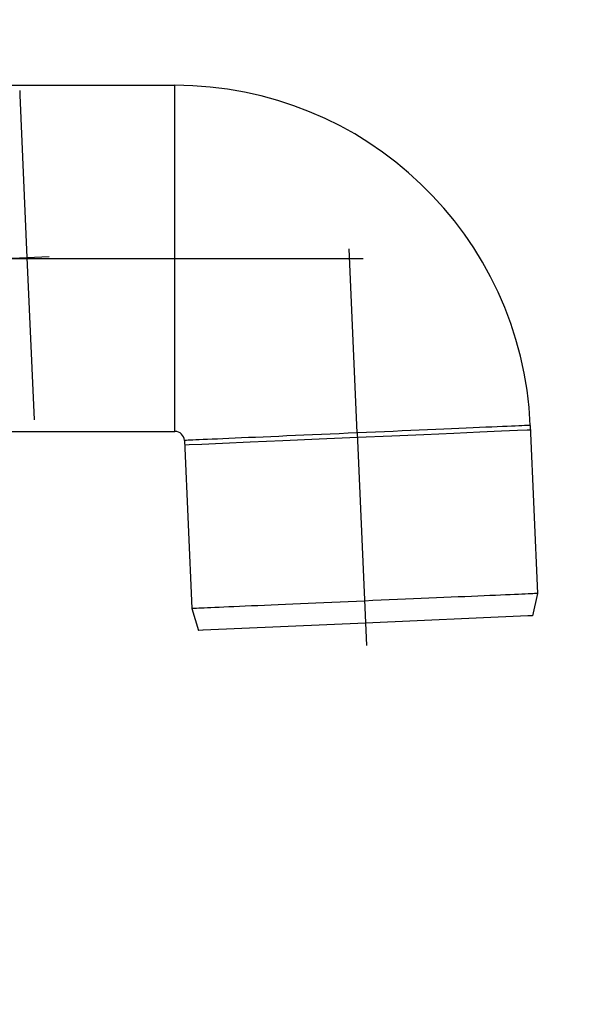
# Model space of a CAD drawing. Units: centimetres. Extents: x 3991 to 8318, y 22776 to 24261.
# Drawn here: x 5083 to 5100, y 23813 to 23845 of the extents above; entities that cross this region are included whole.
import ezdxf

# ---------------------------------------------------------------- set-up
doc = ezdxf.new("R2010")
doc.units = ezdxf.units.CM
doc.layers.get('0').update_dxf_attribs({"lineweight": 15})
doc.layers.get('Defpoints').update_dxf_attribs({"lineweight": 15})
doc.layers.add('kote', color=251, linetype='Continuous', lineweight=15)
doc.styles.get("Standard").update_dxf_attribs({"font": 'arial.ttf'})
doc.dimstyles.new('ISO-25', dxfattribs={"dimtxt": 14, "dimasz": 5, "dimexe": 0.5, "dimexo": 10, "dimtad": 1, "dimtoh": 1, "dimdec": 0, "dimtxsty": 'Standard', "dimblk": 'ARCHTICK', "dimcen": 2.5, "dimclrd": 256, "dimclre": 256, "dimclrt": 256, "dimadec": 0, "dimazin": 0, "dimtfac": 1, "dimtdec": 0, "dimtmove": 0, "dimatfit": 3, "dimfxl": 0, "dimarcsym": 0})

# ---------------------------------------------------------------- blocks, each defined once
blk = doc.blocks.new('_ArchTick')
at = {"color": 0, "linetype": 'ByBlock', "const_width": 0.15}
blk.add_lwpolyline([(-0.5, -0.5), (0.5, 0.5)], dxfattribs=at)
blk = doc.blocks.new('*D155')
at = {"layer": 'Defpoints', "color": 0, "lineweight": 25, "transparency": 16777216}
for p in [(5141.499, 23852.907), (5001.492, 23799.585), (5141.499, 23799.585)]:
    blk.add_point(p, dxfattribs=at)
at = {"layer": 'kote', "linetype": 'ByBlock', "lineweight": -2, "transparency": 16777216}
for p, q in [((5001.492, 23809.585), (5001.492, 23853.407)), ((5141.499, 23809.585), (5141.499, 23853.407)), ((5001.492, 23852.907), (5141.499, 23852.907))]:
    blk.add_line(p, q, dxfattribs=at)
at = {"layer": 'kote', "lineweight": -2, "transparency": 16777216, "xscale": 5, "yscale": 5, "zscale": 5, "rotation": 180}
blk.add_blockref('_ArchTick', (5001.492, 23852.907), dxfattribs=at)
at = {"layer": 'kote', "lineweight": -2, "transparency": 16777216, "xscale": 5, "yscale": 5, "zscale": 5}
blk.add_blockref('_ArchTick', (5141.499, 23852.907), dxfattribs=at)
at = {"layer": 'kote', "lineweight": 25, "transparency": 16777216, "insert": (5071.496, 23860.68), "char_height": 14, "attachment_point": 5}
blk.add_mtext('140', dxfattribs=at)
blk = doc.blocks.new('*D156')
at = {"layer": 'Defpoints', "color": 0, "lineweight": 25, "transparency": 16777216}
for p in [(5146.499, 23876.901), (4996.499, 23797.585), (5146.499, 23797.585)]:
    blk.add_point(p, dxfattribs=at)
at = {"layer": 'kote', "linetype": 'ByBlock', "lineweight": -2, "transparency": 16777216}
for p, q in [((4996.499, 23807.585), (4996.499, 23877.401)), ((5146.499, 23807.585), (5146.499, 23877.401)), ((4996.499, 23876.901), (5146.499, 23876.901))]:
    blk.add_line(p, q, dxfattribs=at)
at = {"layer": 'kote', "lineweight": -2, "transparency": 16777216, "xscale": 5, "yscale": 5, "zscale": 5, "rotation": 180}
blk.add_blockref('_ArchTick', (4996.499, 23876.901), dxfattribs=at)
at = {"layer": 'kote', "lineweight": -2, "transparency": 16777216, "xscale": 5, "yscale": 5, "zscale": 5}
blk.add_blockref('_ArchTick', (5146.499, 23876.901), dxfattribs=at)
at = {"layer": 'kote', "lineweight": 25, "transparency": 16777216, "insert": (5071.499, 23884.674), "char_height": 14, "attachment_point": 5}
blk.add_mtext('150', dxfattribs=at)
blk = doc.blocks.new('kutija za puhalo presjek')
at = {"lineweight": 25}
for p, q in [((80.89, 42.928), (86.29, 42.928)), ((86.29, 42.921), (86.29, 42.928)), ((86.29, 42.9), (86.29, 42.921)), ((86.29, 42.864), (86.29, 42.9)), ((81.357, 42.766), (81.363, 42.633)), ((81.363, 42.633), (81.364, 42.616)), ((81.364, 42.616), (81.589, 37.458)), ((86.29, 42.815), (86.29, 42.864)), ((86.29, 42.752), (86.29, 42.815)), ((86.29, 42.676), (86.29, 42.752)), ((86.29, 42.585), (86.29, 42.676)), ((86.29, 42.482), (86.29, 42.585)), ((86.29, 42.366), (86.29, 42.482)), ((86.29, 42.237), (86.29, 42.366)), ((86.29, 42.095), (86.29, 42.237)), ((86.29, 41.942), (86.29, 42.095)), ((86.29, 41.777), (86.29, 41.942)), ((86.29, 41.601), (86.29, 41.777)), ((86.29, 41.414), (86.29, 41.601)), ((86.29, 41.217), (86.29, 41.414)), ((86.29, 41.01), (86.29, 41.217)), ((86.29, 40.794), (86.29, 41.01)), ((86.29, 40.57), (86.29, 40.794)), ((86.29, 40.337), (86.29, 40.57)), ((86.29, 40.097), (86.29, 40.337)), ((86.29, 39.85), (86.29, 40.097)), ((86.29, 39.597), (86.29, 39.85)), ((86.29, 39.338), (86.29, 39.597)), ((86.29, 39.074), (86.29, 39.338)), ((86.29, 38.806), (86.29, 39.074)), ((86.29, 38.535), (86.29, 38.806)), ((86.29, 38.261), (86.29, 38.535)), ((86.29, 37.984), (86.29, 38.261)), ((86.29, 37.706), (86.29, 37.984)), ((86.29, 37.428), (86.29, 37.706)), ((92.084, 31.881), (91.829, 37.729)), ((74.39, 37.428), (92.274, 37.428)), ((75.547, 37.194), (82.298, 37.489)), ((81.589, 37.458), (81.814, 32.301)), ((86.29, 37.149), (86.29, 37.428)), ((86.29, 36.871), (86.29, 37.149)), ((86.29, 36.595), (86.29, 36.871)), ((86.29, 36.321), (86.29, 36.595)), ((86.29, 36.049), (86.29, 36.321)), ((86.29, 35.781), (86.29, 36.049)), ((86.29, 35.518), (86.29, 35.781)), ((86.29, 35.259), (86.29, 35.518)), ((86.29, 35.006), (86.29, 35.259)), ((86.29, 34.759), (86.29, 35.006)), ((86.29, 34.518), (86.29, 34.759)), ((86.29, 34.286), (86.29, 34.518)), ((86.29, 34.061), (86.29, 34.286)), ((86.29, 33.845), (86.29, 34.061)), ((86.29, 33.638), (86.29, 33.845)), ((86.29, 33.441), (86.29, 33.638)), ((86.29, 33.255), (86.29, 33.441)), ((86.29, 33.078), (86.29, 33.255)), ((86.29, 32.914), (86.29, 33.078)), ((86.29, 32.76), (86.29, 32.914)), ((86.29, 32.619), (86.29, 32.76)), ((86.29, 32.49), (86.29, 32.619)), ((86.29, 32.373), (86.29, 32.49)), ((86.29, 32.27), (86.29, 32.373)), ((86.29, 32.18), (86.29, 32.27)), ((80.89, 31.928), (86.29, 31.928)), ((86.29, 32.103), (86.29, 32.18)), ((86.29, 32.04), (86.29, 32.103)), ((86.29, 31.991), (86.29, 32.04)), ((86.29, 31.956), (86.29, 31.991)), ((86.29, 31.935), (86.29, 31.956)), ((86.29, 31.928), (86.29, 31.935)), ((92.944, 31.918), (92.658, 31.906)), ((93.227, 31.931), (92.944, 31.918)), ((93.506, 31.943), (93.227, 31.931)), ((93.782, 31.955), (93.506, 31.943)), ((94.053, 31.967), (93.782, 31.955)), ((94.319, 31.978), (94.053, 31.967)), ((94.579, 31.99), (94.319, 31.978)), ((94.831, 32.001), (94.579, 31.99)), ((95.077, 32.011), (94.831, 32.001)), ((95.314, 32.022), (95.077, 32.011)), ((95.542, 32.032), (95.314, 32.022)), ((95.761, 32.041), (95.542, 32.032)), ((95.969, 32.05), (95.761, 32.041)), ((96.168, 32.059), (95.969, 32.05)), ((96.667, 31.933), (95.976, 31.903)), ((96.354, 32.067), (96.168, 32.059)), ((96.529, 32.075), (96.354, 32.067)), ((96.692, 32.082), (96.529, 32.075)), ((97.171, 31.955), (96.667, 31.933)), ((96.843, 32.089), (96.692, 32.082)), ((96.98, 32.094), (96.843, 32.089)), ((97.104, 32.1), (96.98, 32.094)), ((97.214, 32.105), (97.104, 32.1)), ((97.481, 31.969), (97.171, 31.955)), ((97.31, 32.109), (97.214, 32.105)), ((97.392, 32.112), (97.31, 32.109)), ((97.459, 32.115), (97.392, 32.112)), ((97.511, 32.118), (97.459, 32.115)), ((97.585, 31.973), (97.481, 31.969)), ((97.549, 32.119), (97.511, 32.118)), ((97.571, 32.12), (97.549, 32.119)), ((97.579, 32.121), (97.571, 32.12)), ((97.579, 32.121), (97.812, 26.778)), ((86.589, 31.641), (86.823, 26.298)), ((86.597, 31.641), (86.589, 31.641)), ((86.619, 31.642), (86.597, 31.641)), ((86.657, 31.644), (86.619, 31.642)), ((86.709, 31.646), (86.657, 31.644)), ((86.777, 31.649), (86.709, 31.646)), ((86.858, 31.653), (86.777, 31.649)), ((86.954, 31.657), (86.858, 31.653)), ((87.064, 31.662), (86.954, 31.657)), ((87.188, 31.667), (87.064, 31.662)), ((87.326, 31.673), (87.188, 31.667)), ((87.476, 31.68), (87.326, 31.673)), ((87.639, 31.687), (87.476, 31.68)), ((87.814, 31.694), (87.639, 31.687)), ((88.001, 31.702), (87.814, 31.694)), ((88.199, 31.711), (88.001, 31.702)), ((88.407, 31.72), (88.199, 31.711)), ((88.626, 31.73), (88.407, 31.72)), ((88.854, 31.74), (88.626, 31.73)), ((89.716, 31.63), (88.677, 31.584)), ((89.091, 31.75), (88.854, 31.74)), ((89.337, 31.761), (89.091, 31.75)), ((89.59, 31.772), (89.337, 31.761)), ((89.849, 31.783), (89.59, 31.772)), ((90.873, 31.68), (89.716, 31.63)), ((90.115, 31.795), (89.849, 31.783)), ((90.386, 31.807), (90.115, 31.795)), ((90.662, 31.819), (90.386, 31.807)), ((90.942, 31.831), (90.662, 31.819)), ((92.091, 31.733), (90.873, 31.68)), ((91.225, 31.843), (90.942, 31.831)), ((91.51, 31.856), (91.225, 31.843)), ((91.797, 31.868), (91.51, 31.856)), ((92.084, 31.881), (91.797, 31.868)), ((92.372, 31.893), (92.084, 31.881)), ((92.084, 31.881), (92.379, 25.13)), ((93.177, 31.781), (92.091, 31.733)), ((92.658, 31.906), (92.372, 31.893)), ((94.202, 31.825), (93.177, 31.781)), ((95.147, 31.867), (94.202, 31.825)), ((95.976, 31.903), (95.147, 31.867)), ((86.737, 31.499), (86.596, 31.493)), ((87.144, 31.517), (86.737, 31.499)), ((87.796, 31.546), (87.144, 31.517)), ((88.677, 31.584), (87.796, 31.546)), ((93.865, 26.606), (93.613, 26.595)), ((94.115, 26.617), (93.865, 26.606)), ((94.36, 26.627), (94.115, 26.617)), ((94.6, 26.638), (94.36, 26.627)), ((94.835, 26.648), (94.6, 26.638)), ((95.065, 26.658), (94.835, 26.648)), ((95.288, 26.668), (95.065, 26.658)), ((95.505, 26.677), (95.288, 26.668)), ((95.714, 26.686), (95.505, 26.677)), ((95.916, 26.695), (95.714, 26.686)), ((96.109, 26.704), (95.916, 26.695)), ((96.294, 26.712), (96.109, 26.704)), ((96.47, 26.719), (96.294, 26.712)), ((96.637, 26.727), (96.47, 26.719)), ((96.793, 26.734), (96.637, 26.727)), ((96.94, 26.74), (96.793, 26.734)), ((97.076, 26.746), (96.94, 26.74)), ((97.201, 26.751), (97.076, 26.746)), ((97.316, 26.756), (97.201, 26.751)), ((97.419, 26.761), (97.316, 26.756)), ((97.51, 26.765), (97.419, 26.761)), ((97.59, 26.768), (97.51, 26.765)), ((97.657, 26.771), (97.59, 26.768)), ((97.812, 26.778), (97.655, 26.071)), ((97.713, 26.774), (97.657, 26.771)), ((97.756, 26.776), (97.713, 26.774)), ((97.787, 26.777), (97.756, 26.776)), ((97.806, 26.778), (97.787, 26.777)), ((97.812, 26.778), (97.806, 26.778)), ((86.823, 26.298), (87.041, 25.607)), ((86.829, 26.298), (86.823, 26.298)), ((86.847, 26.299), (86.829, 26.298)), ((86.879, 26.301), (86.847, 26.299)), ((86.922, 26.303), (86.879, 26.301)), ((86.977, 26.305), (86.922, 26.303)), ((87.045, 26.308), (86.977, 26.305)), ((87.125, 26.311), (87.045, 26.308)), ((87.216, 26.315), (87.125, 26.311)), ((87.319, 26.32), (87.216, 26.315)), ((87.433, 26.325), (87.319, 26.32)), ((87.559, 26.33), (87.433, 26.325)), ((87.695, 26.336), (87.559, 26.33)), ((87.841, 26.343), (87.695, 26.336)), ((87.998, 26.35), (87.841, 26.343)), ((88.165, 26.357), (87.998, 26.35)), ((88.341, 26.364), (88.165, 26.357)), ((88.526, 26.373), (88.341, 26.364)), ((88.719, 26.381), (88.526, 26.373)), ((88.921, 26.39), (88.719, 26.381)), ((89.13, 26.399), (88.921, 26.39)), ((89.347, 26.408), (89.13, 26.399)), ((89.57, 26.418), (89.347, 26.408)), ((89.8, 26.428), (89.57, 26.418)), ((90.035, 26.438), (89.8, 26.428)), ((90.275, 26.449), (90.035, 26.438)), ((90.52, 26.46), (90.275, 26.449)), ((90.769, 26.471), (90.52, 26.46)), ((91.022, 26.482), (90.769, 26.471)), ((91.277, 26.493), (91.022, 26.482)), ((91.535, 26.504), (91.277, 26.493)), ((91.795, 26.515), (91.535, 26.504)), ((92.056, 26.527), (91.795, 26.515)), ((92.317, 26.538), (92.056, 26.527)), ((92.579, 26.55), (92.317, 26.538)), ((92.84, 26.561), (92.579, 26.55)), ((93.099, 26.572), (92.84, 26.561)), ((93.357, 26.584), (93.099, 26.572)), ((93.613, 26.595), (93.357, 26.584)), ((97.506, 26.064), (92.348, 25.839)), ((97.523, 26.065), (97.506, 26.064)), ((97.655, 26.071), (97.523, 26.065)), ((92.348, 25.839), (87.19, 25.614)), ((87.173, 25.613), (87.041, 25.607)), ((87.19, 25.614), (87.173, 25.613))]:
    blk.add_line(p, q, dxfattribs=at)
for radius in [11.3, 0.3]:
    blk.add_arc((86.29, 31.628), radius, 2.5, 90, dxfattribs=at)

msp = doc.modelspace()

# ---------------------------------------------------------------- block references
at = {"lineweight": 25}
msp.add_blockref('kutija za puhalo presjek', (5001.499, 23799.585), dxfattribs=at)

# ---------------------------------------------------------------- dimensions: what is measured, and where the dimension line sits
at = {"layer": 'kote', "lineweight": 25}
for base, p1, p2, picture, middle in [((5146.499, 23876.901), (4996.499, 23797.585), (5146.499, 23797.585), '*D156', (5071.499, 23884.674)), ((5141.499, 23852.907), (5001.492, 23799.585), (5141.499, 23799.585), '*D155', (5071.496, 23860.68))]:
    dim = msp.add_linear_dim(base=base, p1=p1, p2=p2, dimstyle='ISO-25', override={"dimtfillclr": 256}, dxfattribs=at)
    dim.commit()
    dim.dimension.update_dxf_attribs({"geometry": picture, "text_midpoint": middle})

doc.saveas('drawing.dxf')
